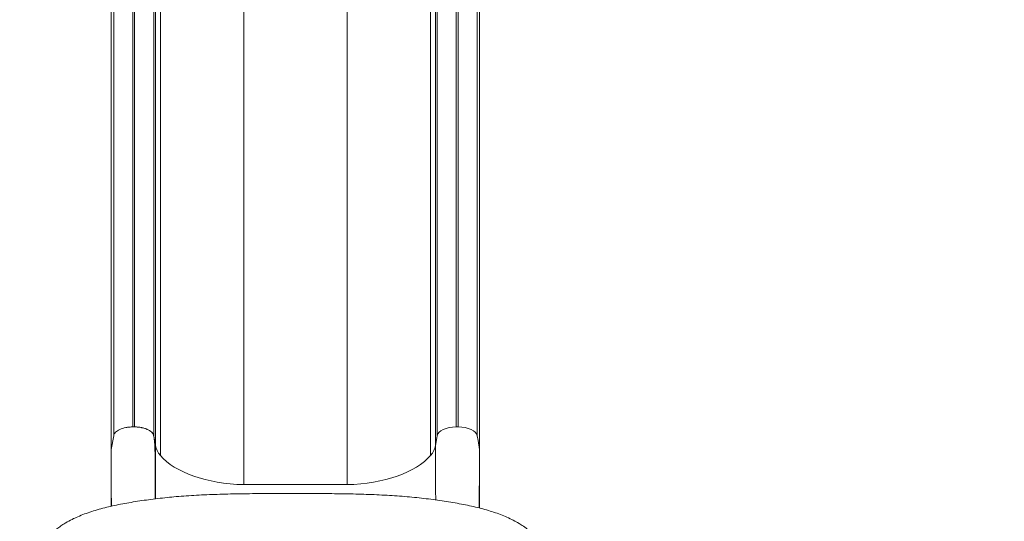
# Model space of a CAD drawing. Units: millimetres. Extents: x 106539 to 118179, y 7146 to 18873.
# Drawn here: x 109757 to 111295, y 14429 to 15212 of the extents above; entities that cross this region are included whole.
import ezdxf

# ---------------------------------------------------------------- set-up
doc = ezdxf.new("R2010")
doc.units = ezdxf.units.MM
doc.header["$MEASUREMENT"] = 0
doc.styles.get("Standard").update_dxf_attribs({"font": 'arial.ttf'})
doc.dimstyles.new('ISO-25', dxfattribs={"dimtxt": 2.5, "dimasz": 2.5, "dimexe": 1.25, "dimexo": 0.625, "dimtad": 1, "dimtxsty": 'Standard', "dimcen": 2.5, "dimadec": 0, "dimazin": 0, "dimtfac": 1, "dimtmove": 0, "dimatfit": 3, "dimfxl": 1, "dimarcsym": 0})

# ---------------------------------------------------------------- blocks, each defined once
blk = doc.blocks.new('*D3')
at = {"color": 0, "lineweight": -2, "transparency": 16777216}
for p, q in [((107127.6, 18391.4), (107127.6, 18512.6)), ((107247.6, 18511.4), (118053.8, 18511.4)), ((118173.8, 18391.4), (118173.8, 18512.6))]:
    blk.add_line(p, q, dxfattribs=at)
at = {"color": 0, "transparency": 16777216}
for points in [[(107247.6, 18531.4), (107247.6, 18491.4), (107127.6, 18511.4)], [(118053.8, 18531.4), (118053.8, 18491.4), (118173.8, 18511.4)]]:
    blk.add_solid(points, dxfattribs=at)
at = {"layer": 'Defpoints', "color": 0, "transparency": 16777216}
for p in [(118173.8, 18511.4), (107127.6, 13667.3), (118173.8, 13673.1)]:
    blk.add_point(p, dxfattribs=at)
at = {"color": 0, "lineweight": 18, "transparency": 16777216, "insert": (112650.7, 18709), "char_height": 250, "attachment_point": 5}
blk.add_mtext('1105', dxfattribs=at)
blk = doc.blocks.new('*D4')
at = {"color": 0, "lineweight": -2, "transparency": 16777216}
for p, q in [((107020.7, 18310.5), (106899.4, 18310.5)), ((106900.7, 18190.5), (106900.7, 7393.5)), ((107020.7, 7273.5), (106899.4, 7273.5))]:
    blk.add_line(p, q, dxfattribs=at)
at = {"color": 0, "transparency": 16777216}
for points in [[(106880.7, 18190.5), (106920.7, 18190.5), (106900.7, 18310.5)], [(106880.7, 7393.5), (106920.7, 7393.5), (106900.7, 7273.5)]]:
    blk.add_solid(points, dxfattribs=at)
at = {"layer": 'Defpoints', "color": 0, "transparency": 16777216}
for p in [(113888.7, 18310.5), (106900.7, 7273.5), (114764.3, 7273.5)]:
    blk.add_point(p, dxfattribs=at)
at = {"color": 0, "lineweight": 18, "transparency": 16777216, "insert": (106703, 12792), "char_height": 250, "attachment_point": 5, "rotation": 90}
blk.add_mtext('1085', dxfattribs=at)

msp = doc.modelspace()

# ---------------------------------------------------------------- linework, layer by layer
at = {"color": 0, "linetype": 'Continuous', "lineweight": 18}
for p, q in [((109934.119, 14576.279), (109934.119, 15577.244)), ((109936.89, 14576.279), (109936.89, 15577.244)), ((110439.119, 14576.279), (110439.119, 15577.244)), ((110441.89, 14576.279), (110441.89, 15577.244)), ((109904.233, 14562.614), (109904.233, 15561.596)), ((109966.776, 14562.586), (109966.776, 15561.596)), ((110409.233, 14562.586), (110409.233, 15561.596)), ((110471.776, 14562.586), (110471.776, 15561.596)), ((109969.497, 14547.035), (109969.497, 15543.825)), ((110406.512, 14547.035), (110406.512, 15543.825)), ((109900.505, 14541.307), (109900.505, 15537.246)), ((109977.091, 14531.828), (109977.091, 15526.446)), ((110398.919, 14531.828), (110398.919, 15526.446)), ((110475.505, 14541.279), (110475.505, 15537.246)), ((110107.255, 14486.279), (110107.255, 15474.393)), ((110268.754, 14486.279), (110268.754, 15474.393)), ((109936.887, 14576.279), (109934.115, 14576.279)), ((110441.89, 14576.279), (110439.119, 14576.279)), ((109900.5, 14541.279), (109904.228, 14562.586)), ((109969.497, 14547.035), (109966.776, 14562.586)), ((110408.768, 14559.928), (110406.512, 14547.035)), ((110409.13, 14561.997), (110408.768, 14559.928)), ((110409.233, 14562.586), (110409.13, 14561.997)), ((110473.067, 14555.209), (110471.776, 14562.586)), ((109969.497, 14547.035), (109969.497, 14464.156)), ((110475.505, 14541.279), (110473.067, 14555.209)), ((110475.505, 14541.279), (110475.505, 14449.703)), ((110268.754, 14486.279), (110107.255, 14486.279))]:
    msp.add_line(p, q, dxfattribs=at)
for centre, major_axis, ratio, start_param, end_param in [((109936.89, 14561.279), (30, 0), 0.5, 0.08726646, 1.57091901), ((110439.119, 14561.279), (-30, 0), 0.5, -1.57079633, -0.08726646), ((110441.89, 14561.279), (30, 0), 0.5, 0.08726646, 1.57079633), ((109966.776, 14400.242), (0, 302.327), 0.00000001, -1.00701492, -1.00394161)]:
    msp.add_ellipse(centre, major_axis=major_axis, ratio=ratio, start_param=start_param, end_param=end_param, dxfattribs=at)
at = {"color": 0, "linetype": 'Continuous', "lineweight": 18, "extrusion": (0, 0, -1)}
for centre, major_axis, start_param, end_param in [((110069.117, 14551.393), (-100, 0), -0.40204473, -0.08726646), ((110306.892, 14551.393), (100, 0), 0.08726646, 0.40204473), ((110115.13, 14561.175), (-150, 0), -1.51827481, -0.40204473), ((110260.879, 14561.175), (-150, 0), -2.73954793, -1.62331785)]:
    msp.add_ellipse(centre, major_axis=major_axis, ratio=0.5, start_param=start_param, end_param=end_param, dxfattribs=at)
at = {"lineweight": 18}
msp.add_open_spline([(116435.364, 7980.82), (116885.196, 8266.753), (117798.532, 9210.192), (116606.169, 10309.079), (116306.404, 12057.654), (117934.247, 12027.57), (118194.068, 13064.204), (118168.762, 13679.298), (118195.18, 14294.097), (117916.307, 15333.77), (116637.831, 15296.195), (116269.283, 16343.04), (115886.262, 17706.069), (113967.489, 18709.164), (112326.793, 17499.261), (111063.801, 17960.043), (110161.146, 17928.927), (109448.369, 17945.54), (107997.369, 17621.753), (108721.126, 15847.094), (107443.029, 15194.329), (107102.263, 14308.658), (107133.264, 13686.28), (107105.413, 13078.671), (107390.298, 12035.226), (108743.915, 12090.766), (109120.207, 10665.986), (107757.607, 9646.701), (108866.353, 8586.826), (109520.951, 8236.579), (110150.978, 7846.936), (111614.155, 7346.829), (111867.024, 9510.136), (113704.058, 8677.172), (113957.823, 6981.63), (115433.624, 7371.726), (116078.59, 7780.934), (116314.989, 7904.305), (116435.364, 7980.82)], degree=3, knots=[0, 0, 0, 0, 1530.73372946, 2947.54681271, 4302.7880644, 5450.83836149, 6598.88865859, 6961.70943307, 7323.59774463, 8471.64804173, 9619.69833882, 10354.81423428, 11502.86453138, 13989.4143095, 15137.46460659, 17186.99392555, 17587.51164692, 17840.35714284, 19371.0908723, 20787.90395555, 21935.22892615, 23083.27922325, 23437.51231189, 23794.82661049, 24942.87690758, 26090.92720468, 27055.40396935, 28472.21705261, 30002.95078207, 30382.37821241, 30752.95201192, 32284.05569745, 33700.8687807, 35073.12651717, 36489.93960042, 38020.67332988, 38427.38154058, 38837.00564141, 38837.00564141, 38837.00564141, 38837.00564141], dxfattribs=at)
at = {"color": 0, "linetype": 'Continuous', "lineweight": 18}
for points, knots in [([(109904.228, 14562.586), (109904.39, 14563.51), (109905.058, 14565.342), (109907.716, 14568.822), (109913.375, 14572.595), (109921.386, 14575.085), (109928.551, 14576.106), (109932.259, 14576.279), (109934.115, 14576.279)], [0, 0, 0, 0, 0.125, 0.25, 0.5, 0.75, 0.875, 1, 1, 1, 1]), ([(109936.887, 14576.279), (109938.765, 14576.278), (109940.605, 14576.186), (109942.412, 14576.016), (109944.22, 14575.847), (109945.994, 14575.599), (109947.735, 14575.259), (109948.17, 14575.174), (109948.604, 14575.082), (109949.031, 14574.986), (109949.458, 14574.89), (109949.879, 14574.789), (109950.294, 14574.684), (109951.124, 14574.473), (109951.932, 14574.244), (109952.717, 14573.999), (109953.502, 14573.754), (109954.264, 14573.493), (109955.003, 14573.214), (109955.373, 14573.075), (109955.737, 14572.931), (109956.095, 14572.783), (109956.453, 14572.634), (109956.806, 14572.48), (109957.151, 14572.321), (109958.531, 14571.686), (109959.774, 14570.977), (109960.884, 14570.226), (109961.439, 14569.851), (109961.96, 14569.465), (109962.448, 14569.067), (109962.935, 14568.67), (109963.39, 14568.26), (109963.802, 14567.837), (109964.213, 14567.413), (109964.583, 14566.973), (109964.913, 14566.52), (109965.243, 14566.067), (109965.532, 14565.601), (109965.781, 14565.12), (109966.03, 14564.639), (109966.239, 14564.143), (109966.406, 14563.614), (109966.49, 14563.349), (109966.563, 14563.075), (109966.625, 14562.781), (109966.656, 14562.634), (109966.684, 14562.481), (109966.709, 14562.318), (109966.722, 14562.237), (109966.734, 14562.153), (109966.745, 14562.067), (109966.751, 14562.023), (109966.756, 14561.979), (109966.761, 14561.934), (109966.764, 14561.911), (109966.766, 14561.888), (109966.769, 14561.865), (109966.771, 14561.842), (109966.774, 14561.818), (109966.776, 14561.802)], [0, 0, 0, 0, 0.0055158413, 0.0055158413, 0.0055158413, 0.0110316826, 0.0110316826, 0.0110316826, 0.0124106429, 0.0124106429, 0.0124106429, 0.0137896033, 0.0137896033, 0.0137896033, 0.0165475239, 0.0165475239, 0.0165475239, 0.0193054446, 0.0193054446, 0.0193054446, 0.0206844049, 0.0206844049, 0.0206844049, 0.0220633652, 0.0220633652, 0.0220633652, 0.0275792065, 0.0275792065, 0.0275792065, 0.0303371272, 0.0303371272, 0.0303371272, 0.0330950478, 0.0330950478, 0.0330950478, 0.0358529685, 0.0358529685, 0.0358529685, 0.0386108891, 0.0386108891, 0.0386108891, 0.0413688098, 0.0413688098, 0.0413688098, 0.0427477701, 0.0427477701, 0.0427477701, 0.0434372502, 0.0434372502, 0.0434372502, 0.0437819903, 0.0437819903, 0.0437819903, 0.0439543604, 0.0439543604, 0.0439543604, 0.0440405454, 0.0440405454, 0.0440405454, 0.0441267304, 0.0441267304, 0.0441267304, 0.0441267304]), ([(109966.776, 14561.802), (109966.918, 14560.921), (109967.06, 14560.025), (109967.202, 14559.096), (109967.343, 14558.166), (109967.485, 14557.206), (109967.625, 14556.172), (109967.696, 14555.655), (109967.766, 14555.119), (109967.835, 14554.556), (109967.904, 14553.994), (109967.972, 14553.405), (109968.038, 14552.772), (109968.071, 14552.456), (109968.104, 14552.129), (109968.137, 14551.787), (109968.169, 14551.446), (109968.201, 14551.092), (109968.231, 14550.73), (109968.291, 14550.007), (109968.346, 14549.246), (109968.395, 14548.443), (109968.445, 14547.641), (109968.486, 14546.832), (109968.521, 14546.02), (109968.539, 14545.614), (109968.555, 14545.206), (109968.57, 14544.8), (109968.585, 14544.395), (109968.599, 14543.993), (109968.612, 14543.595), (109968.637, 14542.798), (109968.658, 14542.014), (109968.676, 14541.238), (109968.694, 14540.461), (109968.709, 14539.693), (109968.723, 14538.928), (109968.75, 14537.4), (109968.771, 14535.889), (109968.788, 14534.388), (109968.805, 14532.887), (109968.818, 14531.398), (109968.829, 14529.912), (109968.84, 14528.426), (109968.849, 14526.944), (109968.857, 14525.463), (109968.864, 14523.982), (109968.871, 14522.501), (109968.876, 14521.019), (109968.887, 14518.055), (109968.894, 14515.085), (109968.899, 14512.103), (109968.904, 14509.12), (109968.907, 14506.125), (109968.909, 14503.115), (109968.911, 14500.105), (109968.911, 14497.08), (109968.911, 14494.038), (109968.91, 14487.954), (109968.905, 14481.812), (109968.898, 14475.612), (109968.895, 14472.512), (109968.891, 14469.396), (109968.886, 14466.27), (109968.885, 14465.541), (109968.883, 14464.811), (109968.882, 14464.08)], [0, 0, 0, 0, 0.004875753, 0.004875753, 0.004875753, 0.009751505, 0.009751505, 0.009751505, 0.012189382, 0.012189382, 0.012189382, 0.014627258, 0.014627258, 0.014627258, 0.015846196, 0.015846196, 0.015846196, 0.017065134, 0.017065134, 0.017065134, 0.019503011, 0.019503011, 0.019503011, 0.021940887, 0.021940887, 0.021940887, 0.023159825, 0.023159825, 0.023159825, 0.024378763, 0.024378763, 0.024378763, 0.02681664, 0.02681664, 0.02681664, 0.029254516, 0.029254516, 0.029254516, 0.034130269, 0.034130269, 0.034130269, 0.039006021, 0.039006021, 0.039006021, 0.043881774, 0.043881774, 0.043881774, 0.048757526, 0.048757526, 0.048757526, 0.058509032, 0.058509032, 0.058509032, 0.068260537, 0.068260537, 0.068260537, 0.078012042, 0.078012042, 0.078012042, 0.097515053, 0.097515053, 0.097515053, 0.107266558, 0.107266558, 0.107266558, 0.109541632, 0.109541632, 0.109541632, 0.109541632]), ([(110406.954, 14462.492), (110406.939, 14465.487), (110406.925, 14468.359), (110406.912, 14471.113), (110406.899, 14473.887), (110406.886, 14476.54), (110406.873, 14479.075), (110406.867, 14480.342), (110406.861, 14481.579), (110406.855, 14482.788), (110406.852, 14483.392), (110406.849, 14483.988), (110406.846, 14484.578), (110406.845, 14484.872), (110406.843, 14485.165), (110406.842, 14485.456), (110406.841, 14485.602), (110406.84, 14485.747), (110406.84, 14485.892), (110406.839, 14485.964), (110406.839, 14486.036), (110406.839, 14486.108), (110406.838, 14486.144), (110406.838, 14486.18), (110406.838, 14486.216), (110406.838, 14486.234), (110406.838, 14486.252), (110406.838, 14486.27), (110406.838, 14486.288), (110406.838, 14486.304), (110406.838, 14486.324), (110406.812, 14491.421), (110406.786, 14496.607), (110406.759, 14501.866), (110406.745, 14504.495), (110406.731, 14507.142), (110406.717, 14509.804), (110406.71, 14511.135), (110406.703, 14512.47), (110406.696, 14513.808), (110406.693, 14514.477), (110406.689, 14515.147), (110406.686, 14515.818), (110406.684, 14516.153), (110406.682, 14516.488), (110406.68, 14516.824), (110406.679, 14516.992), (110406.678, 14517.16), (110406.678, 14517.328), (110406.677, 14517.412), (110406.677, 14517.496), (110406.676, 14517.58), (110406.676, 14517.622), (110406.676, 14517.664), (110406.676, 14517.706), (110406.675, 14517.727), (110406.675, 14517.748), (110406.675, 14517.769), (110406.675, 14517.79), (110406.675, 14517.812), (110406.675, 14517.832), (110406.621, 14527.914), (110406.566, 14537.672), (110406.512, 14547.035)], [0.312973975, 0.312973975, 0.312973975, 0.312973975, 0.375, 0.375, 0.375, 0.4375, 0.4375, 0.4375, 0.46875, 0.46875, 0.46875, 0.484375, 0.484375, 0.484375, 0.4921875, 0.4921875, 0.4921875, 0.49609375, 0.49609375, 0.49609375, 0.498046875, 0.498046875, 0.498046875, 0.499023438, 0.499023438, 0.499023438, 0.499511719, 0.499511719, 0.499511719, 0.5, 0.5, 0.5, 0.625, 0.625, 0.625, 0.6875, 0.6875, 0.6875, 0.71875, 0.71875, 0.71875, 0.734375, 0.734375, 0.734375, 0.7421875, 0.7421875, 0.7421875, 0.74609375, 0.74609375, 0.74609375, 0.748046875, 0.748046875, 0.748046875, 0.749023438, 0.749023438, 0.749023438, 0.749511719, 0.749511719, 0.749511719, 0.75, 0.75, 0.75, 1, 1, 1, 1]), ([(110474.902, 14460.768), (110475.002, 14475.436), (110475.103, 14489.61), (110475.203, 14503.091), (110475.304, 14516.572), (110475.404, 14529.359), (110475.505, 14541.279)], [0, 0, 0, 0, 0.5, 0.5, 0.5, 1, 1, 1, 1]), ([(109784.626, 14371.552), (109785.306, 14373.807), (109786.05, 14375.988), (109787.654, 14380.217), (109788.515, 14382.265), (109790.35, 14386.247), (109791.321, 14388.168), (109793.301, 14391.779), (109794.313, 14393.48), (109796.48, 14396.879), (109797.64, 14398.557), (109800.083, 14401.864), (109801.383, 14403.494), (109804.288, 14406.893), (109805.94, 14408.667), (109809.301, 14411.998), (109811.026, 14413.567), (109814.642, 14416.626), (109816.54, 14418.104), (109820.728, 14421.14), (109822.758, 14422.507), (109826.421, 14424.849), (109827.9, 14425.759), (109832.555, 14428.524), (109835.895, 14430.378), (109842.238, 14433.571), (109845.134, 14434.926), (109851.535, 14437.718), (109855.061, 14439.135), (109862.307, 14441.836), (109866.028, 14443.121), (109873.595, 14445.55), (109877.435, 14446.698), (109885.259, 14448.883), (109889.241, 14449.922), (109897.33, 14451.9), (109901.435, 14452.841), (109909.776, 14454.637), (109914.01, 14455.494), (109922.612, 14457.132), (109926.979, 14457.915), (109935.834, 14459.412), (109940.322, 14460.127), (109949.435, 14461.497), (109954.062, 14462.153), (109963.442, 14463.407), (109968.196, 14464.007), (109977.829, 14465.153), (109982.713, 14465.705), (109992.389, 14466.692), (109997.16, 14467.134), (110007.133, 14467.977), (110012.344, 14468.374), (110022.844, 14469.094), (110028.135, 14469.419), (110038.794, 14470.005), (110044.162, 14470.267), (110054.987, 14470.736), (110060.447, 14470.943), (110071.469, 14471.311), (110077.036, 14471.471), (110088.218, 14471.747), (110093.836, 14471.864), (110105.098, 14472.058), (110110.745, 14472.136), (110122.109, 14472.263), (110127.831, 14472.311), (110139.269, 14472.382), (110144.988, 14472.405), (110156.439, 14472.435), (110162.175, 14472.442), (110173.625, 14472.448), (110179.343, 14472.446), (110190.757, 14472.446), (110196.455, 14472.446), (110207.845, 14472.435), (110213.541, 14472.425), (110224.876, 14472.384), (110230.519, 14472.354), (110241.803, 14472.269), (110247.446, 14472.213), (110258.691, 14472.069), (110264.295, 14471.98), (110275.407, 14471.764), (110280.917, 14471.637), (110291.852, 14471.34), (110297.281, 14471.17), (110308.123, 14470.779), (110313.538, 14470.557), (110324.298, 14470.055), (110329.645, 14469.775), (110340.215, 14469.152), (110345.442, 14468.808), (110355.824, 14468.048), (110360.981, 14467.629), (110371.205, 14466.708), (110376.279, 14466.204), (110386.229, 14465.11), (110391.1, 14464.534), (110400.599, 14463.349), (110405.228, 14462.738), (110414.506, 14461.442), (110419.151, 14460.754), (110428.302, 14459.32), (110432.809, 14458.572), (110441.666, 14457.013), (110446.017, 14456.201), (110454.555, 14454.512), (110458.744, 14453.633), (110466.943, 14451.803), (110470.955, 14450.852), (110478.819, 14448.867), (110482.67, 14447.832), (110490.202, 14445.671), (110493.883, 14444.544), (110501.11, 14442.172), (110504.652, 14440.926), (110511.574, 14438.305), (110514.955, 14436.928), (110521.598, 14433.999), (110524.849, 14432.448), (110531.23, 14429.127), (110534.164, 14427.469), (110539.377, 14424.328), (110541.653, 14422.875), (110546.782, 14419.373), (110549.83, 14417.107), (110554.668, 14412.955), (110556.552, 14411.199), (110560.217, 14407.444), (110561.993, 14405.453), (110565.357, 14401.303), (110566.966, 14399.135), (110569.885, 14394.76), (110571.201, 14392.611), (110573.566, 14388.315), (110574.638, 14386.187), (110576.561, 14381.943), (110577.426, 14379.846), (110578.62, 14376.62), (110578.992, 14375.558), (110579.35, 14374.477)], [0, 0, 0, 0, 8.29453867, 8.29453867, 16.74796393, 16.74796393, 25.47464027, 25.47464027, 34.10954399, 34.10954399, 43.63275614, 43.63275614, 53.95488173, 53.95488173, 66.24742428, 66.24742428, 78.94981272, 78.94981272, 92.59610651, 92.59610651, 108.55373201, 108.55373201, 119.09552743, 119.09552743, 141.18368849, 141.18368849, 158.93351025, 158.93351025, 179.31394793, 179.31394793, 199.51421049, 199.51421049, 219.14380986, 219.14380986, 238.35896652, 238.35896652, 257.1421512, 257.1421512, 275.57124176, 275.57124176, 293.72381249, 293.72381249, 311.60020767, 311.60020767, 329.32470484, 329.32470484, 346.9084302, 346.9084302, 364.37753389, 364.37753389, 380.95700352, 380.95700352, 398.60674668, 398.60674668, 416.12343507, 416.12343507, 433.52923053, 433.52923053, 450.9169668, 450.9169668, 468.37305597, 468.37305597, 485.75914664, 485.75914664, 503.04327957, 503.04327957, 520.4090717, 520.4090717, 537.65830562, 537.65830562, 554.88641661, 554.88641661, 572.03309453, 572.03309453, 589.12863756, 589.12863756, 606.26285271, 606.26285271, 623.32909297, 623.32909297, 640.51808157, 640.51808157, 657.75575383, 657.75575383, 674.91112163, 674.91112163, 692.0556556, 692.0556556, 709.44166363, 709.44166363, 726.93546953, 726.93546953, 744.40789553, 744.40789553, 762.05651752, 762.05651752, 779.85951456, 779.85951456, 797.53750452, 797.53750452, 814.85590857, 814.85590857, 832.84551908, 832.84551908, 850.97586675, 850.97586675, 869.21928254, 869.21928254, 887.58270781, 887.58270781, 906.04850436, 906.04850436, 924.71487124, 924.71487124, 943.57124513, 943.57124513, 962.80369462, 962.80369462, 982.29944267, 982.29944267, 1002.28141534, 1002.28141534, 1022.45175387, 1022.45175387, 1038.84209772, 1038.84209772, 1060.20079854, 1060.20079854, 1074.11169169, 1074.11169169, 1087.6582618, 1087.6582618, 1100.7976991, 1100.7976991, 1111.93833771, 1111.93833771, 1121.58395471, 1121.58395471, 1130.17602049, 1130.17602049, 1134.26915169, 1134.26915169, 1134.26915169, 1134.26915169]), ([(109900.949, 14452.712), (109900.947, 14453.052), (109900.944, 14453.392), (109900.942, 14453.731), (109900.926, 14455.817), (109900.91, 14457.893), (109900.889, 14459.95), (109900.879, 14460.979), (109900.868, 14462.003), (109900.853, 14463.01), (109900.85, 14463.261), (109900.846, 14463.512), (109900.842, 14463.761), (109900.838, 14464.009), (109900.833, 14464.256), (109900.827, 14464.498), (109900.825, 14464.618), (109900.822, 14464.738), (109900.818, 14464.855), (109900.815, 14464.972), (109900.811, 14465.087), (109900.806, 14465.19), (109900.803, 14465.242), (109900.8, 14465.293), (109900.796, 14465.324), (109900.793, 14465.339), (109900.791, 14465.348), (109900.788, 14465.337), (109900.785, 14465.325), (109900.782, 14465.297), (109900.78, 14465.268), (109900.776, 14465.209), (109900.773, 14465.141), (109900.771, 14465.074), (109900.768, 14465.008), (109900.766, 14464.94), (109900.765, 14464.873), (109900.757, 14464.604), (109900.753, 14464.335), (109900.749, 14464.067), (109900.744, 14463.799), (109900.741, 14463.531), (109900.738, 14463.263), (109900.732, 14462.728), (109900.727, 14462.195), (109900.722, 14461.663), (109900.713, 14460.598), (109900.706, 14459.536), (109900.7, 14458.474), (109900.689, 14456.532), (109900.681, 14454.592), (109900.674, 14452.65)], [0.0380817352, 0.0380817352, 0.0380817352, 0.0380817352, 0.0391433061, 0.0391433061, 0.0391433061, 0.0456671904, 0.0456671904, 0.0456671904, 0.0489291326, 0.0489291326, 0.0489291326, 0.0497446181, 0.0497446181, 0.0497446181, 0.0505601037, 0.0505601037, 0.0505601037, 0.0509678464, 0.0509678464, 0.0509678464, 0.0513755892, 0.0513755892, 0.0513755892, 0.0515794606, 0.0515794606, 0.0515794606, 0.0516813963, 0.0516813963, 0.0516813963, 0.051783332, 0.051783332, 0.051783332, 0.0519872034, 0.0519872034, 0.0519872034, 0.0521910748, 0.0521910748, 0.0521910748, 0.0530065603, 0.0530065603, 0.0530065603, 0.0538220458, 0.0538220458, 0.0538220458, 0.0554530169, 0.0554530169, 0.0554530169, 0.0587149591, 0.0587149591, 0.0587149591, 0.0646789385, 0.0646789385, 0.0646789385, 0.0646789385])]:
    msp.add_open_spline(points, degree=3, knots=knots, dxfattribs=at)
for points in [[(109900.5, 14452.61), (109900.5, 14484.049), (109900.5, 14514.133), (109900.5, 14541.279)], [(110474.902, 14460.768), (110474.89, 14457.15), (110474.877, 14453.516), (110474.863, 14449.866)]]:
    msp.add_open_spline(points, degree=3, dxfattribs=at)

# ---------------------------------------------------------------- dimensions: what is measured, and where the dimension line sits
at = {"lineweight": 18}
dim = msp.add_linear_dim(base=(118173.765, 18511.352), p1=(107127.633, 13667.347), p2=(118173.765, 13673.121), text='1105', dimstyle='ISO-25', override={"dimtxt": 250, "dimasz": 120, "dimgap": 70, "dimtad": 2, "dimfxl": 120, "dimfxlon": 1}, dxfattribs=at)
dim.commit()
dim.dimension.update_dxf_attribs({"geometry": '*D3', "text_midpoint": (112650.699, 18708.995)})
dim = msp.add_linear_dim(base=(106900.692, 7273.524), p1=(113888.659, 18310.473), p2=(114764.304, 7273.524), angle=90, text='1085', dimstyle='ISO-25', override={"dimtxt": 250, "dimasz": 120, "dimgap": 70, "dimtad": 2, "dimfxl": 120, "dimfxlon": 1}, dxfattribs=at)
dim.commit()
dim.dimension.update_dxf_attribs({"geometry": '*D4', "text_midpoint": (106703.048, 12791.998)})

doc.saveas('drawing.dxf')
